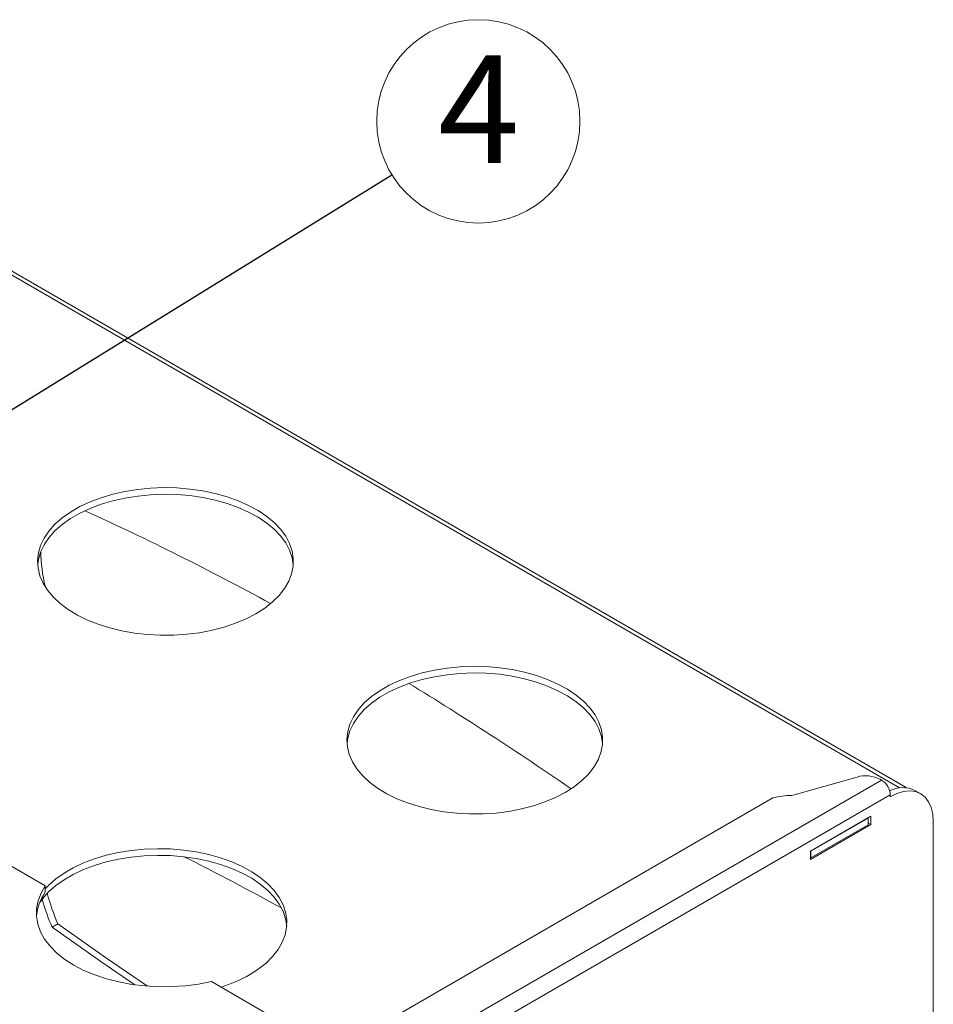
# Model space of a CAD drawing. Units: millimetres. Extents: x 5 to 292, y 5 to 205.
# Drawn here: x 222 to 245, y 138 to 162 of the extents above; entities that cross this region are included whole.
import ezdxf

# ---------------------------------------------------------------- set-up
doc = ezdxf.new("R2010")
doc.units = ezdxf.units.MM
doc.styles.add('SLDTEXTSTYLE1', font='TXT', dxfattribs={"width": 0.605})
doc.dimstyles.new('SLDDIMSTYLE0', dxfattribs={"dimtxt": 0.18, "dimasz": 3, "dimexe": 0, "dimexo": 0.0625, "dimgap": 0, "dimtad": 0, "dimtih": 1, "dimtoh": 1, "dimdec": 0, "dimrnd": 1e-09, "dimzin": 0, "dimdsep": 46, "dimtxsty": 'Standard', "dimsah": 1, "dimcen": 0.09, "dimadec": 0, "dimazin": 0, "dimtfac": 3, "dimtdec": 0, "dimtofl": 0, "dimtmove": 0, "dimatfit": 3, "dimfxl": 1, "dimfrac": 2, "dimtolj": 1, "dimtzin": 0, "dimarcsym": 0})

# ---------------------------------------------------------------- blocks, each defined once
blk = doc.blocks.new('SW_NOTE_0_6')
at = {"color": 0, "linetype": 'Continuous', "lineweight": 0}
blk.add_circle((2.13, 1.315), 2.503, dxfattribs=at)
at = {"color": 0, "linetype": 'Continuous', "lineweight": 0, "insert": (2.142, 2.94), "char_height": 2.646, "attachment_point": 2, "style": 'SLDTEXTSTYLE1'}
blk.add_mtext('4', dxfattribs=at)

msp = doc.modelspace()

# ---------------------------------------------------------------- linework, layer by layer
at = {"color": 8, "linetype": 'Continuous', "lineweight": 18}
msp.add_line((243.9645, 142.861), (216.1163, 158.9374), dxfattribs=at)
at = {"color": 7, "linetype": 'Continuous', "lineweight": 18}
for p, q in [((244.1297, 142.867), (216.2663, 158.9523)), ((243.5284, 143.0548), (212.451, 125.1143)), ((241.3133, 142.6741), (242.9219, 143.129)), ((243.4954, 143.0739), (243.5284, 143.0548)), ((244.4904, 142.7176), (244.349, 142.7993)), ((243.7405, 142.6874), (212.6631, 124.7468)), ((213.2144, 126.6603), (240.8494, 142.6137)), ((243.7405, 142.6874), (243.7405, 142.6434)), ((241.7783, 141.3065), (243.2624, 142.1633)), ((243.1957, 142.1178), (241.7815, 141.3014)), ((243.1897, 142.1213), (243.1957, 142.1178)), ((243.1957, 141.9545), (243.1957, 142.1178)), ((243.2618, 142.0608), (243.2611, 141.9584)), ((243.2624, 142.1633), (243.2618, 142.0608)), ((243.2611, 141.9584), (241.7783, 141.1023)), ((243.1957, 141.9545), (241.7815, 141.1381)), ((243.1957, 141.9961), (243.2611, 141.9584)), ((244.8012, 142.0309), (244.8012, 125.1774)), ((241.7783, 141.1023), (241.7783, 141.3065)), ((241.7815, 141.3014), (241.7783, 141.3033)), ((241.7815, 141.1381), (241.7783, 141.14)), ((241.7815, 141.1381), (241.7815, 141.3014)), ((222.9305, 140.4537), (221.8864, 141.0565)), ((222.9305, 140.4537), (222.9305, 140.2904)), ((223.099, 139.4297), (223.2404, 139.5114)), ((230.0192, 136.3615), (227.0195, 138.0932))]:
    msp.add_line(p, q, dxfattribs=at)
at = {"color": 7, "linetype": 'Continuous', "lineweight": 18, "flags": 128}
for points in [[(228.1167, 147.1489), (227.8758, 147.0235), (227.6139, 146.9131), (227.3338, 146.8188), (227.0383, 146.7416), (226.7306, 146.6824), (226.4141, 146.6417), (226.0919, 146.6201), (225.7676, 146.6177), (225.4446, 146.6345), (225.1263, 146.6705), (224.8161, 146.7251), (224.5173, 146.7979), (224.233, 146.888), (223.9663, 146.9945), (223.72, 147.1163), (223.4966, 147.252), (223.2986, 147.4003), (223.1281, 147.5595), (222.9869, 147.7281), (222.8764, 147.9041), (222.7978, 148.0858), (222.7521, 148.2711), (222.7395, 148.4582), (222.7604, 148.645), (222.8144, 148.8296), (222.9011, 149.0101), (223.0194, 149.1844), (223.1681, 149.3508), (223.3456, 149.5074), (223.5502, 149.6527), (223.7795, 149.7851), (224.0312, 149.9032), (224.3026, 150.0057), (224.5908, 150.0915), (224.8928, 150.1598), (225.2053, 150.2098), (225.5251, 150.241), (225.8487, 150.2531), (226.1728, 150.2459), (226.4939, 150.2194), (226.8085, 150.1741), (227.1134, 150.1103), (227.4054, 150.0288), (227.6812, 149.9303), (227.9381, 149.816), (228.1733, 149.6871), (228.3842, 149.5449), (228.5687, 149.3909), (228.7248, 149.2268), (228.8508, 149.0543), (228.9455, 148.8752), (229.0077, 148.6915), (229.0369, 148.505), (229.0327, 148.3178), (228.9953, 148.1318), (228.9248, 147.9491), (228.8222, 147.7715), (228.6885, 147.6009), (228.5252, 147.4391), (228.3339, 147.288), (228.1167, 147.1489)], [(222.7425, 148.3531), (222.7604, 148.4817), (222.8144, 148.6663), (222.9011, 148.8467), (223.0194, 149.0211), (223.1681, 149.1874), (223.3456, 149.3441), (223.5502, 149.4894), (223.7795, 149.6218), (224.0312, 149.7399), (224.3026, 149.8424), (224.5908, 149.9282), (224.8928, 149.9965), (225.2053, 150.0465), (225.5251, 150.0777), (225.8487, 150.0898), (226.1728, 150.0825), (226.4939, 150.0561), (226.8085, 150.0108), (227.1134, 149.947), (227.4054, 149.8654), (227.6812, 149.767), (227.9381, 149.6527), (228.1733, 149.5238), (228.3842, 149.3816), (228.5687, 149.2276), (228.7248, 149.0635), (228.8508, 148.891), (228.9455, 148.7119), (229.0077, 148.5282), (229.0361, 148.3531)], [(235.7357, 142.7505), (235.4949, 142.6251), (235.233, 142.5147), (234.9529, 142.4204), (234.6574, 142.3432), (234.3497, 142.284), (234.0331, 142.2433), (233.711, 142.2217), (233.3867, 142.2193), (233.0637, 142.2361), (232.7454, 142.2721), (232.4352, 142.3267), (232.1364, 142.3995), (231.8521, 142.4896), (231.5854, 142.5961), (231.3391, 142.7179), (231.1157, 142.8536), (230.9177, 143.0019), (230.7472, 143.1611), (230.6059, 143.3297), (230.4955, 143.5057), (230.4169, 143.6874), (230.3711, 143.8727), (230.3586, 144.0598), (230.3795, 144.2466), (230.4335, 144.4312), (230.5201, 144.6117), (230.6384, 144.786), (230.7872, 144.9524), (230.9647, 145.109), (231.1693, 145.2543), (231.3986, 145.3867), (231.6503, 145.5048), (231.9217, 145.6073), (232.2099, 145.6931), (232.5118, 145.7614), (232.8244, 145.8114), (233.1441, 145.8426), (233.4678, 145.8547), (233.7919, 145.8475), (234.1129, 145.821), (234.4276, 145.7757), (234.7325, 145.7119), (235.0245, 145.6304), (235.3003, 145.5319), (235.5572, 145.4176), (235.7923, 145.2887), (236.0033, 145.1465), (236.1878, 144.9925), (236.3439, 144.8284), (236.4699, 144.6559), (236.5646, 144.4768), (236.6268, 144.2931), (236.656, 144.1066), (236.6518, 143.9194), (236.6143, 143.7334), (236.5439, 143.5507), (236.4413, 143.3731), (236.3076, 143.2025), (236.1443, 143.0407), (235.953, 142.8896), (235.7357, 142.7505)], [(230.3615, 143.9547), (230.3795, 144.0833), (230.4335, 144.2679), (230.5201, 144.4483), (230.6384, 144.6227), (230.7872, 144.789), (230.9647, 144.9457), (231.1693, 145.091), (231.3986, 145.2234), (231.6503, 145.3415), (231.9217, 145.444), (232.2099, 145.5298), (232.5118, 145.5981), (232.8244, 145.6481), (233.1441, 145.6793), (233.4678, 145.6914), (233.7919, 145.6841), (234.1129, 145.6577), (234.4276, 145.6124), (234.7325, 145.5486), (235.0245, 145.467), (235.3003, 145.3686), (235.5572, 145.2543), (235.7923, 145.1254), (236.0033, 144.9832), (236.1878, 144.8292), (236.3439, 144.6651), (236.4699, 144.4926), (236.5646, 144.3135), (236.6268, 144.1298), (236.6552, 143.9547)], [(243.7405, 142.6434), (243.9064, 142.7241), (244.0683, 142.7726), (244.222, 142.7879), (244.3639, 142.7694), (244.4905, 142.7176), (244.5986, 142.6339), (244.6855, 142.5202), (244.7492, 142.3794), (244.7881, 142.2149), (244.8012, 142.0309)], [(222.9305, 140.3796), (223.009, 140.4621), (223.1865, 140.6188), (223.3911, 140.7641), (223.6204, 140.8965), (223.8721, 141.0145), (224.1435, 141.117), (224.4317, 141.2029), (224.7337, 141.2712), (225.0462, 141.3212), (225.366, 141.3524), (225.6896, 141.3644), (226.0137, 141.3572), (226.3348, 141.3308), (226.6494, 141.2854), (226.9543, 141.2217), (227.2463, 141.1401), (227.5221, 141.0417), (227.779, 140.9274), (228.0142, 140.7984), (228.2251, 140.6562), (228.4096, 140.5023), (228.5657, 140.3381), (228.6917, 140.1656), (228.7864, 139.9866), (228.8486, 139.8028), (228.8778, 139.6164), (228.8737, 139.4291), (228.8362, 139.2432), (228.7657, 139.0604), (228.6631, 138.8828), (228.5294, 138.7122), (228.3661, 138.5505), (228.1748, 138.3993), (227.9576, 138.2603), (227.9576, 138.2603)], [(222.7951, 140.043), (222.8603, 140.1324), (223.009, 140.2988), (223.1865, 140.4555), (223.3911, 140.6008), (223.6204, 140.7332), (223.8721, 140.8512), (224.1435, 140.9537), (224.4317, 141.0396), (224.7337, 141.1079), (225.0462, 141.1579), (225.366, 141.1891), (225.6896, 141.2011), (226.0137, 141.1939), (226.3348, 141.1675), (226.6494, 141.1221), (226.9543, 141.0583), (227.2463, 140.9768), (227.5221, 140.8784), (227.779, 140.7641), (228.0142, 140.6351), (228.2251, 140.4929), (228.4096, 140.3389), (228.5657, 140.1748), (228.6917, 140.0023), (228.7864, 139.8233), (228.8486, 139.6395), (228.877, 139.4645)], [(227.0195, 138.0932), (226.704, 138.032), (226.3792, 137.9903), (226.0485, 137.9686), (225.7157, 137.9672), (225.3845, 137.986), (225.0586, 138.0249), (224.7416, 138.0835), (224.4371, 138.161), (224.1485, 138.2567), (223.8789, 138.3694), (223.6315, 138.4979), (223.4089, 138.6407), (223.2137, 138.7963), (223.048, 138.963), (222.9137, 139.1387), (222.8122, 139.3217), (222.7448, 139.5099), (222.7121, 139.7011), (222.7146, 139.8932), (222.7521, 140.0841), (222.8244, 140.2716), (222.9305, 140.4537)], [(223.099, 139.4297), (224.2732, 138.6023), (225.1322, 138.0143)], [(225.4439, 137.9811), (224.4146, 138.684), (223.2404, 139.5114)]]:
    msp.add_lwpolyline(points, dxfattribs=at)
at = {"color": 7, "linetype": 'Continuous', "lineweight": 18}
for centre, radius, start, end in [((194.5806, 85.2411), 70.8022, 61.393568, 65.531459), ((227.1169, 148.7864), 4.3016, 181.51969, 192.99859), ((186.9043, 71.8576), 86.2365, 55.39585, 58.55856), ((243.139, 142.3771), 0.7826, 62.91138, 106.10913), ((243.2799, 142.6664), 0.461, 2.60548, 57.39452), ((244.0473, 142.1665), 0.701, 64.50464, 117.38976), ((241.3088, 140.8992), 1.775, 89.85526, 105.00004), ((193.3624, 75.548), 73.4436, 61.197155, 63.308899), ((223.8951, 139.5976), 1.1877, 144.31181, 174.95221), ((228.3005, 141.6747), 5.6653, 195.90733, 203.345), ((228.4189, 141.7477), 5.6407, 195.232, 203.35651), ((226.1731, 141.4052), 3.6159, 287.453, 299.57101)]:
    msp.add_arc(centre, radius, start, end, dxfattribs=at)

# ---------------------------------------------------------------- block references
at = {"color": 7, "linetype": 'Continuous', "lineweight": 0}
msp.add_blockref('SW_NOTE_0_6', (231.4659, 157.9544), dxfattribs=at)

# ---------------------------------------------------------------- leaders
msp.add_leader([(217.3091, 149.2109), (231.4659, 157.9544)], dimstyle='SLDDIMSTYLE0', dxfattribs=at)

doc.saveas('drawing.dxf')
